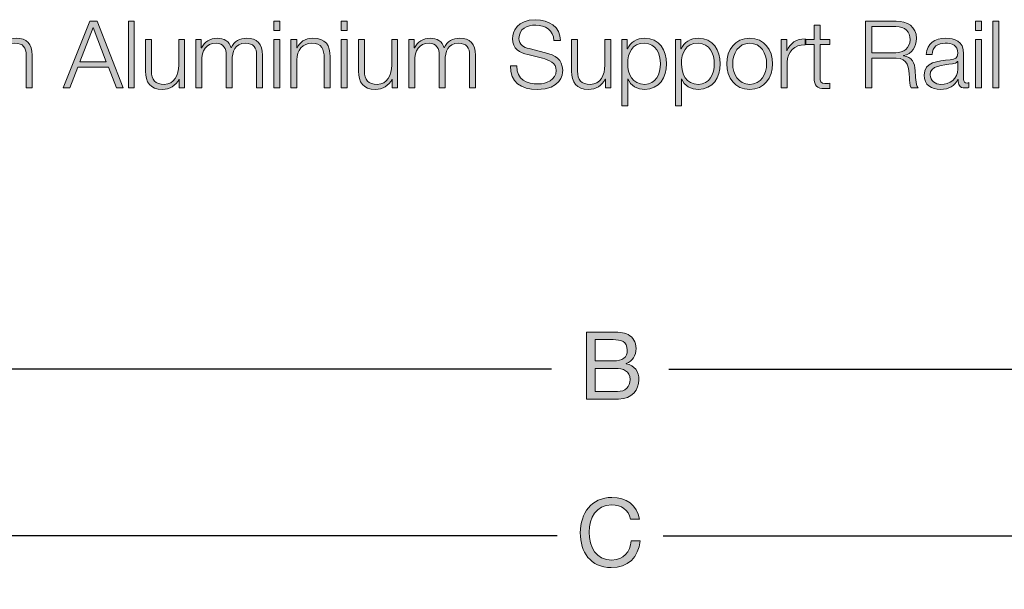
# Model space of a CAD drawing. Units: inches. Extents: x -54 to 211, y -82 to 113.
# Drawn here: x 41 to 108, y 33 to 71 of the extents above; entities that cross this region are included whole.
import ezdxf

# ---------------------------------------------------------------- set-up
doc = ezdxf.new("R2010")
doc.units = ezdxf.units.IN
doc.header["$MEASUREMENT"] = 0
doc.layers.add('TEXT', color=7, linetype='Continuous')
doc.layers.add('WATER GUTTER', color=7, linetype='Continuous')

# ---------------------------------------------------------------- blocks, each defined once
blk = doc.blocks.new('block 50')
at = {"layer": 'TEXT', "color": 7, "lineweight": 25}
blk.add_lwpolyline([(85.169, 47.482), (152.54, 47.482)], dxfattribs=at)
blk = doc.blocks.new('block 49')
at = {"layer": 'TEXT'}
blk.add_blockref('block 50', (0, 0), dxfattribs=at)
blk = doc.blocks.new('block 52')
at = {"layer": 'TEXT', "color": 7, "lineweight": 25}
blk.add_lwpolyline([(77.196, 47.482), (10.094, 47.482)], dxfattribs=at)
blk = doc.blocks.new('block 51')
at = {"layer": 'TEXT'}
blk.add_blockref('block 52', (0, 0), dxfattribs=at)
blk = doc.blocks.new('block 54')
at = {"layer": 'TEXT'}
h = blk.add_hatch(color=7, dxfattribs=at)
h.dxf.hatch_style = 2
h.paths.add_polyline_path([(28.098, 36.978), (25.086, 36.172), (28.098, 35.365)])
at = {"layer": 'TEXT', "lineweight": 0}
blk.add_lwpolyline([(28.098, 36.978), (25.086, 36.172), (28.098, 35.365), (28.098, 36.978)], dxfattribs=at)
at = {"layer": 'TEXT', "color": 7, "lineweight": 25}
blk.add_lwpolyline([(77.577, 36.182), (27.547, 36.182)], dxfattribs=at)
blk = doc.blocks.new('block 53')
at = {"layer": 'TEXT'}
blk.add_blockref('block 54', (0, 0), dxfattribs=at)
blk = doc.blocks.new('block 56')
at = {"layer": 'TEXT'}
h = blk.add_hatch(color=7, dxfattribs=at)
h.dxf.hatch_style = 2
h.paths.add_polyline_path([(134.267, 36.978), (137.279, 36.172), (134.267, 35.365)])
at = {"layer": 'TEXT', "lineweight": 0}
blk.add_lwpolyline([(134.267, 36.978), (137.279, 36.172), (134.267, 35.365), (134.267, 36.978)], dxfattribs=at)
at = {"layer": 'TEXT', "color": 7, "lineweight": 25}
blk.add_lwpolyline([(84.774, 36.182), (134.817, 36.182)], dxfattribs=at)
blk = doc.blocks.new('block 55')
at = {"layer": 'TEXT'}
blk.add_blockref('block 56', (0, 0), dxfattribs=at)
blk = doc.blocks.new('block 76')
at = {"layer": 'TEXT'}
h = blk.add_hatch(color=7, dxfattribs=at)
h.dxf.hatch_style = 2
h.paths.add_polyline_path([(45.876, 71.082), (46.359, 71.082), (48.137, 66.547), (47.673, 66.547), (47.121, 67.957), (45.057, 67.957), (44.51, 66.547), (44.047, 66.547)])
h.paths.add_polyline_path([(45.19, 68.325), (46.975, 68.325), (46.098, 70.65)])
h = blk.add_hatch(color=7, dxfattribs=at)
h.dxf.hatch_style = 2
h.paths.add_polyline_path([(48.479, 71.082), (48.879, 71.082), (48.879, 66.547), (48.479, 66.547)])
h = blk.add_hatch(color=7, dxfattribs=at)
h.dxf.hatch_style = 2
h.paths.add_polyline_path([(58.353, 71.082), (58.753, 71.082), (58.753, 70.44), (58.353, 70.44)])
h.paths.add_polyline_path([(58.353, 69.824), (58.753, 69.824), (58.753, 66.547), (58.353, 66.547)])
h = blk.add_hatch(color=7, dxfattribs=at)
h.dxf.hatch_style = 2
h.paths.add_polyline_path([(62.937, 71.082), (63.338, 71.082), (63.338, 70.44), (62.937, 70.44)])
h.paths.add_polyline_path([(62.937, 69.824), (63.338, 69.824), (63.338, 66.547), (62.937, 66.547)])
h = blk.add_hatch(color=7, dxfattribs=at)
h.dxf.hatch_style = 2
edge = h.paths.add_edge_path()
edge.add_spline(control_points=[(74.85, 68.039), (74.831, 67.106), (75.505, 66.82), (76.33, 66.82), (76.806, 66.82), (77.531, 67.08), (77.531, 67.741), (77.531, 68.255), (77.017, 68.458), (76.597, 68.56), (76.597, 68.56), (75.587, 68.808), (75.587, 68.808), (75.054, 68.941), (74.564, 69.195), (74.564, 69.9), (74.564, 70.345), (74.85, 71.177), (76.127, 71.177), (77.023, 71.177), (77.81, 70.694), (77.804, 69.767), (77.804, 69.767), (77.372, 69.767), (77.372, 69.767), (77.347, 70.459), (76.775, 70.809), (76.133, 70.809), (75.543, 70.809), (74.996, 70.58), (74.996, 69.907), (74.996, 69.481), (75.314, 69.303), (75.683, 69.214), (75.683, 69.214), (76.788, 68.941), (76.788, 68.941), (77.429, 68.77), (77.963, 68.49), (77.963, 67.747), (77.963, 67.436), (77.836, 66.451), (76.228, 66.451), (75.155, 66.451), (74.367, 66.934), (74.418, 68.039), (74.418, 68.039), (74.85, 68.039), (74.85, 68.039)], knot_values=[0, 0, 0, 0, 1, 1, 1, 2, 2, 2, 3, 3, 3, 4, 4, 4, 5, 5, 5, 6, 6, 6, 7, 7, 7, 8, 8, 8, 9, 9, 9, 10, 10, 10, 11, 11, 11, 12, 12, 12, 13, 13, 13, 14, 14, 14, 15, 15, 15, 16, 16, 16, 16], degree=3, periodic=1)
h = blk.add_hatch(color=7, dxfattribs=at)
h.dxf.hatch_style = 2
edge = h.paths.add_edge_path()
edge.add_spline(control_points=[(98.523, 71.082), (98.523, 71.082), (100.6, 71.082), (100.6, 71.082), (101.349, 71.082), (101.978, 70.72), (101.978, 69.9), (101.978, 69.329), (101.68, 68.859), (101.096, 68.744), (101.096, 68.744), (101.096, 68.732), (101.096, 68.732), (101.686, 68.655), (101.858, 68.249), (101.889, 67.709), (101.909, 67.398), (101.909, 66.775), (102.099, 66.547), (102.099, 66.547), (101.623, 66.547), (101.623, 66.547), (101.515, 66.724), (101.515, 67.061), (101.502, 67.252), (101.464, 67.887), (101.413, 68.592), (100.593, 68.56), (100.593, 68.56), (98.955, 68.56), (98.955, 68.56), (98.955, 68.56), (98.955, 66.547), (98.955, 66.547), (98.955, 66.547), (98.523, 66.547), (98.523, 66.547), (98.523, 66.547), (98.523, 71.082), (98.523, 71.082)], knot_values=[0, 0, 0, 0, 1, 1, 1, 2, 2, 2, 3, 3, 3, 4, 4, 4, 5, 5, 5, 6, 6, 6, 7, 7, 7, 8, 8, 8, 9, 9, 9, 10, 10, 10, 11, 11, 11, 12, 12, 12, 13, 13, 13, 13], degree=3, periodic=1)
edge = h.paths.add_edge_path()
edge.add_spline(control_points=[(98.955, 68.928), (98.955, 68.928), (100.568, 68.928), (100.568, 68.928), (101.096, 68.928), (101.546, 69.259), (101.546, 69.811), (101.546, 70.364), (101.216, 70.713), (100.568, 70.713), (100.568, 70.713), (98.955, 70.713), (98.955, 70.713), (98.955, 70.713), (98.955, 68.928), (98.955, 68.928)], knot_values=[0, 0, 0, 0, 1, 1, 1, 2, 2, 2, 3, 3, 3, 4, 4, 4, 5, 5, 5, 5], degree=3, periodic=1)
h = blk.add_hatch(color=7, dxfattribs=at)
h.dxf.hatch_style = 2
h.paths.add_polyline_path([(105.984, 71.082), (106.384, 71.082), (106.384, 70.44), (105.984, 70.44)])
h.paths.add_polyline_path([(105.984, 69.824), (106.384, 69.824), (106.384, 66.547), (105.984, 66.547)])
h = blk.add_hatch(color=7, dxfattribs=at)
h.dxf.hatch_style = 2
h.paths.add_polyline_path([(107.159, 71.082), (107.559, 71.082), (107.559, 66.547), (107.159, 66.547)])
h = blk.add_hatch(color=7, dxfattribs=at)
h.dxf.hatch_style = 2
edge = h.paths.add_edge_path()
edge.add_spline(control_points=[(95.437, 69.824), (95.437, 69.824), (96.104, 69.824), (96.104, 69.824), (96.104, 69.824), (96.104, 69.487), (96.104, 69.487), (96.104, 69.487), (95.437, 69.487), (95.437, 69.487), (95.437, 69.487), (95.437, 67.277), (95.437, 67.277), (95.437, 67.017), (95.475, 66.864), (95.761, 66.845), (95.875, 66.845), (95.989, 66.851), (96.104, 66.864), (96.104, 66.864), (96.104, 66.521), (96.104, 66.521), (95.983, 66.521), (95.869, 66.508), (95.748, 66.508), (95.215, 66.508), (95.03, 66.686), (95.036, 67.245), (95.036, 67.245), (95.036, 69.487), (95.036, 69.487), (95.036, 69.487), (94.465, 69.487), (94.465, 69.487), (94.465, 69.487), (94.465, 69.824), (94.465, 69.824), (94.465, 69.824), (95.036, 69.824), (95.036, 69.824), (95.036, 69.824), (95.036, 70.809), (95.036, 70.809), (95.036, 70.809), (95.437, 70.809), (95.437, 70.809), (95.437, 70.809), (95.437, 69.824), (95.437, 69.824)], knot_values=[0, 0, 0, 0, 1, 1, 1, 2, 2, 2, 3, 3, 3, 4, 4, 4, 5, 5, 5, 6, 6, 6, 7, 7, 7, 8, 8, 8, 9, 9, 9, 10, 10, 10, 11, 11, 11, 12, 12, 12, 13, 13, 13, 14, 14, 14, 15, 15, 15, 16, 16, 16, 16], degree=3, periodic=1)
h = blk.add_hatch(color=7, dxfattribs=at)
h.dxf.hatch_style = 2
edge = h.paths.add_edge_path()
edge.add_spline(control_points=[(37.417, 69.824), (37.417, 69.824), (37.786, 69.824), (37.786, 69.824), (37.786, 69.824), (37.786, 69.271), (37.786, 69.271), (37.786, 69.271), (37.805, 69.271), (37.805, 69.271), (38.015, 69.665), (38.358, 69.919), (38.878, 69.919), (39.31, 69.919), (39.698, 69.71), (39.818, 69.278), (40.015, 69.71), (40.428, 69.919), (40.86, 69.919), (41.578, 69.919), (41.946, 69.545), (41.946, 68.77), (41.946, 68.77), (41.946, 66.547), (41.946, 66.547), (41.946, 66.547), (41.546, 66.547), (41.546, 66.547), (41.546, 66.547), (41.546, 68.751), (41.546, 68.751), (41.546, 69.291), (41.343, 69.583), (40.771, 69.583), (40.079, 69.583), (39.882, 69.011), (39.882, 68.401), (39.882, 68.401), (39.882, 66.547), (39.882, 66.547), (39.882, 66.547), (39.482, 66.547), (39.482, 66.547), (39.482, 66.547), (39.482, 68.77), (39.482, 68.77), (39.488, 69.214), (39.304, 69.583), (38.796, 69.583), (38.103, 69.583), (37.824, 69.062), (37.818, 68.376), (37.818, 68.376), (37.818, 66.547), (37.818, 66.547), (37.818, 66.547), (37.417, 66.547), (37.417, 66.547), (37.417, 66.547), (37.417, 69.824), (37.417, 69.824)], knot_values=[0, 0, 0, 0, 1, 1, 1, 2, 2, 2, 3, 3, 3, 4, 4, 4, 5, 5, 5, 6, 6, 6, 7, 7, 7, 8, 8, 8, 9, 9, 9, 10, 10, 10, 11, 11, 11, 12, 12, 12, 13, 13, 13, 14, 14, 14, 15, 15, 15, 16, 16, 16, 17, 17, 17, 18, 18, 18, 19, 19, 19, 20, 20, 20, 20], degree=3, periodic=1)
h = blk.add_hatch(color=7, dxfattribs=at)
h.dxf.hatch_style = 2
edge = h.paths.add_edge_path()
edge.add_spline(control_points=[(52.302, 66.547), (52.302, 66.547), (51.934, 66.547), (51.934, 66.547), (51.934, 66.547), (51.934, 67.137), (51.934, 67.137), (51.934, 67.137), (51.921, 67.137), (51.921, 67.137), (51.712, 66.699), (51.28, 66.451), (50.791, 66.451), (49.965, 66.451), (49.641, 66.934), (49.641, 67.696), (49.641, 67.696), (49.641, 69.824), (49.641, 69.824), (49.641, 69.824), (50.041, 69.824), (50.041, 69.824), (50.041, 69.824), (50.041, 67.69), (50.041, 67.69), (50.06, 67.099), (50.283, 66.788), (50.918, 66.788), (51.604, 66.788), (51.902, 67.436), (51.902, 68.103), (51.902, 68.103), (51.902, 69.824), (51.902, 69.824), (51.902, 69.824), (52.302, 69.824), (52.302, 69.824), (52.302, 69.824), (52.302, 66.547), (52.302, 66.547)], knot_values=[0, 0, 0, 0, 1, 1, 1, 2, 2, 2, 3, 3, 3, 4, 4, 4, 5, 5, 5, 6, 6, 6, 7, 7, 7, 8, 8, 8, 9, 9, 9, 10, 10, 10, 11, 11, 11, 12, 12, 12, 13, 13, 13, 13], degree=3, periodic=1)
h = blk.add_hatch(color=7, dxfattribs=at)
h.dxf.hatch_style = 2
edge = h.paths.add_edge_path()
edge.add_spline(control_points=[(53.057, 69.824), (53.057, 69.824), (53.426, 69.824), (53.426, 69.824), (53.426, 69.824), (53.426, 69.271), (53.426, 69.271), (53.426, 69.271), (53.445, 69.271), (53.445, 69.271), (53.654, 69.665), (53.997, 69.919), (54.518, 69.919), (54.95, 69.919), (55.338, 69.71), (55.458, 69.278), (55.655, 69.71), (56.068, 69.919), (56.5, 69.919), (57.218, 69.919), (57.586, 69.545), (57.586, 68.77), (57.586, 68.77), (57.586, 66.547), (57.586, 66.547), (57.586, 66.547), (57.186, 66.547), (57.186, 66.547), (57.186, 66.547), (57.186, 68.751), (57.186, 68.751), (57.186, 69.291), (56.983, 69.583), (56.411, 69.583), (55.719, 69.583), (55.522, 69.011), (55.522, 68.401), (55.522, 68.401), (55.522, 66.547), (55.522, 66.547), (55.522, 66.547), (55.122, 66.547), (55.122, 66.547), (55.122, 66.547), (55.122, 68.77), (55.122, 68.77), (55.128, 69.214), (54.944, 69.583), (54.435, 69.583), (53.743, 69.583), (53.464, 69.062), (53.457, 68.376), (53.457, 68.376), (53.457, 66.547), (53.457, 66.547), (53.457, 66.547), (53.057, 66.547), (53.057, 66.547), (53.057, 66.547), (53.057, 69.824), (53.057, 69.824)], knot_values=[0, 0, 0, 0, 1, 1, 1, 2, 2, 2, 3, 3, 3, 4, 4, 4, 5, 5, 5, 6, 6, 6, 7, 7, 7, 8, 8, 8, 9, 9, 9, 10, 10, 10, 11, 11, 11, 12, 12, 12, 13, 13, 13, 14, 14, 14, 15, 15, 15, 16, 16, 16, 17, 17, 17, 18, 18, 18, 19, 19, 19, 20, 20, 20, 20], degree=3, periodic=1)
h = blk.add_hatch(color=7, dxfattribs=at)
h.dxf.hatch_style = 2
edge = h.paths.add_edge_path()
edge.add_spline(control_points=[(59.515, 69.824), (59.515, 69.824), (59.915, 69.824), (59.915, 69.824), (59.915, 69.824), (59.915, 69.259), (59.915, 69.259), (59.915, 69.259), (59.928, 69.259), (59.928, 69.259), (60.074, 69.653), (60.512, 69.919), (60.976, 69.919), (61.897, 69.919), (62.176, 69.437), (62.176, 68.655), (62.176, 68.655), (62.176, 66.547), (62.176, 66.547), (62.176, 66.547), (61.776, 66.547), (61.776, 66.547), (61.776, 66.547), (61.776, 68.592), (61.776, 68.592), (61.776, 69.157), (61.592, 69.583), (60.944, 69.583), (60.309, 69.583), (59.928, 69.1), (59.915, 68.458), (59.915, 68.458), (59.915, 66.547), (59.915, 66.547), (59.915, 66.547), (59.515, 66.547), (59.515, 66.547), (59.515, 66.547), (59.515, 69.824), (59.515, 69.824)], knot_values=[0, 0, 0, 0, 1, 1, 1, 2, 2, 2, 3, 3, 3, 4, 4, 4, 5, 5, 5, 6, 6, 6, 7, 7, 7, 8, 8, 8, 9, 9, 9, 10, 10, 10, 11, 11, 11, 12, 12, 12, 13, 13, 13, 13], degree=3, periodic=1)
h = blk.add_hatch(color=7, dxfattribs=at)
h.dxf.hatch_style = 2
edge = h.paths.add_edge_path()
edge.add_spline(control_points=[(66.761, 66.547), (66.761, 66.547), (66.393, 66.547), (66.393, 66.547), (66.393, 66.547), (66.393, 67.137), (66.393, 67.137), (66.393, 67.137), (66.38, 67.137), (66.38, 67.137), (66.17, 66.699), (65.738, 66.451), (65.249, 66.451), (64.424, 66.451), (64.1, 66.934), (64.1, 67.696), (64.1, 67.696), (64.1, 69.824), (64.1, 69.824), (64.1, 69.824), (64.5, 69.824), (64.5, 69.824), (64.5, 69.824), (64.5, 67.69), (64.5, 67.69), (64.519, 67.099), (64.741, 66.788), (65.376, 66.788), (66.062, 66.788), (66.361, 67.436), (66.361, 68.103), (66.361, 68.103), (66.361, 69.824), (66.361, 69.824), (66.361, 69.824), (66.761, 69.824), (66.761, 69.824), (66.761, 69.824), (66.761, 66.547), (66.761, 66.547)], knot_values=[0, 0, 0, 0, 1, 1, 1, 2, 2, 2, 3, 3, 3, 4, 4, 4, 5, 5, 5, 6, 6, 6, 7, 7, 7, 8, 8, 8, 9, 9, 9, 10, 10, 10, 11, 11, 11, 12, 12, 12, 13, 13, 13, 13], degree=3, periodic=1)
h = blk.add_hatch(color=7, dxfattribs=at)
h.dxf.hatch_style = 2
edge = h.paths.add_edge_path()
edge.add_spline(control_points=[(67.516, 69.824), (67.516, 69.824), (67.884, 69.824), (67.884, 69.824), (67.884, 69.824), (67.884, 69.271), (67.884, 69.271), (67.884, 69.271), (67.903, 69.271), (67.903, 69.271), (68.113, 69.665), (68.456, 69.919), (68.977, 69.919), (69.409, 69.919), (69.796, 69.71), (69.917, 69.278), (70.114, 69.71), (70.527, 69.919), (70.959, 69.919), (71.677, 69.919), (72.045, 69.545), (72.045, 68.77), (72.045, 68.77), (72.045, 66.547), (72.045, 66.547), (72.045, 66.547), (71.645, 66.547), (71.645, 66.547), (71.645, 66.547), (71.645, 68.751), (71.645, 68.751), (71.645, 69.291), (71.442, 69.583), (70.87, 69.583), (70.177, 69.583), (69.98, 69.011), (69.98, 68.401), (69.98, 68.401), (69.98, 66.547), (69.98, 66.547), (69.98, 66.547), (69.58, 66.547), (69.58, 66.547), (69.58, 66.547), (69.58, 68.77), (69.58, 68.77), (69.587, 69.214), (69.402, 69.583), (68.894, 69.583), (68.202, 69.583), (67.922, 69.062), (67.916, 68.376), (67.916, 68.376), (67.916, 66.547), (67.916, 66.547), (67.916, 66.547), (67.516, 66.547), (67.516, 66.547), (67.516, 66.547), (67.516, 69.824), (67.516, 69.824)], knot_values=[0, 0, 0, 0, 1, 1, 1, 2, 2, 2, 3, 3, 3, 4, 4, 4, 5, 5, 5, 6, 6, 6, 7, 7, 7, 8, 8, 8, 9, 9, 9, 10, 10, 10, 11, 11, 11, 12, 12, 12, 13, 13, 13, 14, 14, 14, 15, 15, 15, 16, 16, 16, 17, 17, 17, 18, 18, 18, 19, 19, 19, 20, 20, 20, 20], degree=3, periodic=1)
h = blk.add_hatch(color=7, dxfattribs=at)
h.dxf.hatch_style = 2
edge = h.paths.add_edge_path()
edge.add_spline(control_points=[(81.226, 66.547), (81.226, 66.547), (80.858, 66.547), (80.858, 66.547), (80.858, 66.547), (80.858, 67.137), (80.858, 67.137), (80.858, 67.137), (80.845, 67.137), (80.845, 67.137), (80.635, 66.699), (80.204, 66.451), (79.715, 66.451), (78.889, 66.451), (78.565, 66.934), (78.565, 67.696), (78.565, 67.696), (78.565, 69.824), (78.565, 69.824), (78.565, 69.824), (78.965, 69.824), (78.965, 69.824), (78.965, 69.824), (78.965, 67.69), (78.965, 67.69), (78.984, 67.099), (79.206, 66.788), (79.842, 66.788), (80.528, 66.788), (80.826, 67.436), (80.826, 68.103), (80.826, 68.103), (80.826, 69.824), (80.826, 69.824), (80.826, 69.824), (81.226, 69.824), (81.226, 69.824), (81.226, 69.824), (81.226, 66.547), (81.226, 66.547)], knot_values=[0, 0, 0, 0, 1, 1, 1, 2, 2, 2, 3, 3, 3, 4, 4, 4, 5, 5, 5, 6, 6, 6, 7, 7, 7, 8, 8, 8, 9, 9, 9, 10, 10, 10, 11, 11, 11, 12, 12, 12, 13, 13, 13, 13], degree=3, periodic=1)
h = blk.add_hatch(color=7, dxfattribs=at)
h.dxf.hatch_style = 2
edge = h.paths.add_edge_path()
edge.add_spline(control_points=[(81.981, 69.824), (81.981, 69.824), (82.35, 69.824), (82.35, 69.824), (82.35, 69.824), (82.35, 69.202), (82.35, 69.202), (82.35, 69.202), (82.363, 69.202), (82.363, 69.202), (82.547, 69.646), (83.004, 69.919), (83.531, 69.919), (84.528, 69.919), (85.005, 69.113), (85.005, 68.185), (85.005, 67.258), (84.528, 66.451), (83.531, 66.451), (83.042, 66.451), (82.566, 66.699), (82.394, 67.169), (82.394, 67.169), (82.381, 67.169), (82.381, 67.169), (82.381, 67.169), (82.381, 65.333), (82.381, 65.333), (82.381, 65.333), (81.981, 65.333), (81.981, 65.333), (81.981, 65.333), (81.981, 69.824), (81.981, 69.824)], knot_values=[0, 0, 0, 0, 1, 1, 1, 2, 2, 2, 3, 3, 3, 4, 4, 4, 5, 5, 5, 6, 6, 6, 7, 7, 7, 8, 8, 8, 9, 9, 9, 10, 10, 10, 11, 11, 11, 11], degree=3, periodic=1)
edge = h.paths.add_edge_path()
edge.add_spline(control_points=[(83.531, 69.583), (82.648, 69.583), (82.381, 68.928), (82.381, 68.185), (82.381, 67.506), (82.68, 66.788), (83.531, 66.788), (84.293, 66.788), (84.605, 67.506), (84.605, 68.185), (84.605, 68.865), (84.293, 69.583), (83.531, 69.583)], knot_values=[0, 0, 0, 0, 1, 1, 1, 2, 2, 2, 3, 3, 3, 4, 4, 4, 4], degree=3, periodic=1)
h = blk.add_hatch(color=7, dxfattribs=at)
h.dxf.hatch_style = 2
edge = h.paths.add_edge_path()
edge.add_spline(control_points=[(85.626, 69.824), (85.626, 69.824), (85.994, 69.824), (85.994, 69.824), (85.994, 69.824), (85.994, 69.202), (85.994, 69.202), (85.994, 69.202), (86.008, 69.202), (86.008, 69.202), (86.192, 69.646), (86.649, 69.919), (87.176, 69.919), (88.173, 69.919), (88.65, 69.113), (88.65, 68.185), (88.65, 67.258), (88.173, 66.451), (87.176, 66.451), (86.687, 66.451), (86.211, 66.699), (86.039, 67.169), (86.039, 67.169), (86.026, 67.169), (86.026, 67.169), (86.026, 67.169), (86.026, 65.333), (86.026, 65.333), (86.026, 65.333), (85.626, 65.333), (85.626, 65.333), (85.626, 65.333), (85.626, 69.824), (85.626, 69.824)], knot_values=[0, 0, 0, 0, 1, 1, 1, 2, 2, 2, 3, 3, 3, 4, 4, 4, 5, 5, 5, 6, 6, 6, 7, 7, 7, 8, 8, 8, 9, 9, 9, 10, 10, 10, 11, 11, 11, 11], degree=3, periodic=1)
edge = h.paths.add_edge_path()
edge.add_spline(control_points=[(87.176, 69.583), (86.293, 69.583), (86.026, 68.928), (86.026, 68.185), (86.026, 67.506), (86.325, 66.788), (87.176, 66.788), (87.938, 66.788), (88.25, 67.506), (88.25, 68.185), (88.25, 68.865), (87.938, 69.583), (87.176, 69.583)], knot_values=[0, 0, 0, 0, 1, 1, 1, 2, 2, 2, 3, 3, 3, 4, 4, 4, 4], degree=3, periodic=1)
h = blk.add_hatch(color=7, dxfattribs=at)
h.dxf.hatch_style = 2
edge = h.paths.add_edge_path()
edge.add_spline(control_points=[(92.205, 68.185), (92.205, 67.245), (91.66, 66.451), (90.656, 66.451), (89.652, 66.451), (89.106, 67.245), (89.106, 68.185), (89.106, 69.125), (89.652, 69.919), (90.656, 69.919), (91.66, 69.919), (92.205, 69.125), (92.205, 68.185)], knot_values=[0, 0, 0, 0, 1, 1, 1, 2, 2, 2, 3, 3, 3, 4, 4, 4, 4], degree=3, periodic=1)
edge = h.paths.add_edge_path()
edge.add_spline(control_points=[(89.506, 68.185), (89.506, 67.487), (89.887, 66.788), (90.656, 66.788), (91.425, 66.788), (91.806, 67.487), (91.806, 68.185), (91.806, 68.884), (91.425, 69.583), (90.656, 69.583), (89.887, 69.583), (89.506, 68.884), (89.506, 68.185)], knot_values=[0, 0, 0, 0, 1, 1, 1, 2, 2, 2, 3, 3, 3, 4, 4, 4, 4], degree=3, periodic=1)
h = blk.add_hatch(color=7, dxfattribs=at)
h.dxf.hatch_style = 2
edge = h.paths.add_edge_path()
edge.add_spline(control_points=[(92.801, 69.824), (92.801, 69.824), (93.17, 69.824), (93.17, 69.824), (93.17, 69.824), (93.17, 69.056), (93.17, 69.056), (93.17, 69.056), (93.183, 69.056), (93.183, 69.056), (93.386, 69.583), (93.831, 69.894), (94.421, 69.869), (94.421, 69.869), (94.421, 69.468), (94.421, 69.468), (93.697, 69.507), (93.202, 68.973), (93.202, 68.293), (93.202, 68.293), (93.202, 66.547), (93.202, 66.547), (93.202, 66.547), (92.801, 66.547), (92.801, 66.547), (92.801, 66.547), (92.801, 69.824), (92.801, 69.824)], knot_values=[0, 0, 0, 0, 1, 1, 1, 2, 2, 2, 3, 3, 3, 4, 4, 4, 5, 5, 5, 6, 6, 6, 7, 7, 7, 8, 8, 8, 9, 9, 9, 9], degree=3, periodic=1)
h = blk.add_hatch(color=7, dxfattribs=at)
h.dxf.hatch_style = 2
edge = h.paths.add_edge_path()
edge.add_spline(control_points=[(102.644, 68.82), (102.682, 69.589), (103.222, 69.919), (103.972, 69.919), (104.55, 69.919), (105.178, 69.742), (105.178, 68.865), (105.178, 68.865), (105.178, 67.125), (105.178, 67.125), (105.178, 66.972), (105.255, 66.883), (105.413, 66.883), (105.458, 66.883), (105.509, 66.896), (105.541, 66.909), (105.541, 66.909), (105.541, 66.572), (105.541, 66.572), (105.452, 66.553), (105.388, 66.547), (105.28, 66.547), (104.874, 66.547), (104.81, 66.775), (104.81, 67.118), (104.81, 67.118), (104.797, 67.118), (104.797, 67.118), (104.518, 66.693), (104.232, 66.451), (103.603, 66.451), (102.999, 66.451), (102.504, 66.75), (102.504, 67.41), (102.504, 68.331), (103.4, 68.363), (104.264, 68.465), (104.594, 68.503), (104.779, 68.547), (104.779, 68.91), (104.779, 69.449), (104.391, 69.583), (103.921, 69.583), (103.425, 69.583), (103.057, 69.354), (103.044, 68.82), (103.044, 68.82), (102.644, 68.82), (102.644, 68.82)], knot_values=[0, 0, 0, 0, 1, 1, 1, 2, 2, 2, 3, 3, 3, 4, 4, 4, 5, 5, 5, 6, 6, 6, 7, 7, 7, 8, 8, 8, 9, 9, 9, 10, 10, 10, 11, 11, 11, 12, 12, 12, 13, 13, 13, 14, 14, 14, 15, 15, 15, 16, 16, 16, 16], degree=3, periodic=1)
edge = h.paths.add_edge_path()
edge.add_spline(control_points=[(104.779, 68.338), (104.779, 68.338), (104.765, 68.338), (104.765, 68.338), (104.714, 68.243), (104.537, 68.211), (104.429, 68.192), (103.749, 68.071), (102.904, 68.077), (102.904, 67.436), (102.904, 67.036), (103.26, 66.788), (103.635, 66.788), (104.245, 66.788), (104.785, 67.175), (104.779, 67.817), (104.779, 67.817), (104.779, 68.338), (104.779, 68.338)], knot_values=[0, 0, 0, 0, 1, 1, 1, 2, 2, 2, 3, 3, 3, 4, 4, 4, 5, 5, 5, 6, 6, 6, 6], degree=3, periodic=1)
at = {"layer": 'TEXT', "lineweight": 0}
for points in [[(45.876, 71.082), (46.359, 71.082), (48.137, 66.547), (47.673, 66.547), (47.121, 67.957), (45.057, 67.957), (44.51, 66.547), (44.047, 66.547), (45.876, 71.082)], [(48.479, 71.082), (48.879, 71.082), (48.879, 66.547), (48.479, 66.547), (48.479, 71.082)], [(58.353, 71.082), (58.753, 71.082), (58.753, 70.44), (58.353, 70.44), (58.353, 71.082)], [(62.937, 71.082), (63.338, 71.082), (63.338, 70.44), (62.937, 70.44), (62.937, 71.082)], [(105.984, 71.082), (106.384, 71.082), (106.384, 70.44), (105.984, 70.44), (105.984, 71.082)], [(107.159, 71.082), (107.559, 71.082), (107.559, 66.547), (107.159, 66.547), (107.159, 71.082)], [(45.19, 68.325), (46.975, 68.325), (46.098, 70.65), (45.19, 68.325)], [(58.353, 69.824), (58.753, 69.824), (58.753, 66.547), (58.353, 66.547), (58.353, 69.824)], [(62.937, 69.824), (63.338, 69.824), (63.338, 66.547), (62.937, 66.547), (62.937, 69.824)], [(105.984, 69.824), (106.384, 69.824), (106.384, 66.547), (105.984, 66.547), (105.984, 69.824)]]:
    blk.add_lwpolyline(points, dxfattribs=at)
for points, knots in [([(74.85, 68.039), (74.831, 67.106), (75.505, 66.82), (76.33, 66.82), (76.806, 66.82), (77.531, 67.08), (77.531, 67.741), (77.531, 68.255), (77.017, 68.458), (76.597, 68.56), (76.597, 68.56), (75.587, 68.808), (75.587, 68.808), (75.054, 68.941), (74.564, 69.195), (74.564, 69.9), (74.564, 70.345), (74.85, 71.177), (76.127, 71.177), (77.023, 71.177), (77.81, 70.694), (77.804, 69.767), (77.804, 69.767), (77.372, 69.767), (77.372, 69.767), (77.347, 70.459), (76.775, 70.809), (76.133, 70.809), (75.543, 70.809), (74.996, 70.58), (74.996, 69.907), (74.996, 69.481), (75.314, 69.303), (75.683, 69.214), (75.683, 69.214), (76.788, 68.941), (76.788, 68.941), (77.429, 68.77), (77.963, 68.49), (77.963, 67.747), (77.963, 67.436), (77.836, 66.451), (76.228, 66.451), (75.155, 66.451), (74.367, 66.934), (74.418, 68.039), (74.418, 68.039), (74.85, 68.039), (74.85, 68.039)], [0, 0, 0, 0, 1, 1, 1, 2, 2, 2, 3, 3, 3, 4, 4, 4, 5, 5, 5, 6, 6, 6, 7, 7, 7, 8, 8, 8, 9, 9, 9, 10, 10, 10, 11, 11, 11, 12, 12, 12, 13, 13, 13, 14, 14, 14, 15, 15, 15, 16, 16, 16, 16]), ([(98.523, 71.082), (98.523, 71.082), (100.6, 71.082), (100.6, 71.082), (101.349, 71.082), (101.978, 70.72), (101.978, 69.9), (101.978, 69.329), (101.68, 68.859), (101.096, 68.744), (101.096, 68.744), (101.096, 68.732), (101.096, 68.732), (101.686, 68.655), (101.858, 68.249), (101.889, 67.709), (101.909, 67.398), (101.909, 66.775), (102.099, 66.547), (102.099, 66.547), (101.623, 66.547), (101.623, 66.547), (101.515, 66.724), (101.515, 67.061), (101.502, 67.252), (101.464, 67.887), (101.413, 68.592), (100.593, 68.56), (100.593, 68.56), (98.955, 68.56), (98.955, 68.56), (98.955, 68.56), (98.955, 66.547), (98.955, 66.547), (98.955, 66.547), (98.523, 66.547), (98.523, 66.547), (98.523, 66.547), (98.523, 71.082), (98.523, 71.082)], [0, 0, 0, 0, 1, 1, 1, 2, 2, 2, 3, 3, 3, 4, 4, 4, 5, 5, 5, 6, 6, 6, 7, 7, 7, 8, 8, 8, 9, 9, 9, 10, 10, 10, 11, 11, 11, 12, 12, 12, 13, 13, 13, 13]), ([(95.437, 69.824), (95.437, 69.824), (96.104, 69.824), (96.104, 69.824), (96.104, 69.824), (96.104, 69.487), (96.104, 69.487), (96.104, 69.487), (95.437, 69.487), (95.437, 69.487), (95.437, 69.487), (95.437, 67.277), (95.437, 67.277), (95.437, 67.017), (95.475, 66.864), (95.761, 66.845), (95.875, 66.845), (95.989, 66.851), (96.104, 66.864), (96.104, 66.864), (96.104, 66.521), (96.104, 66.521), (95.983, 66.521), (95.869, 66.508), (95.748, 66.508), (95.215, 66.508), (95.03, 66.686), (95.036, 67.245), (95.036, 67.245), (95.036, 69.487), (95.036, 69.487), (95.036, 69.487), (94.465, 69.487), (94.465, 69.487), (94.465, 69.487), (94.465, 69.824), (94.465, 69.824), (94.465, 69.824), (95.036, 69.824), (95.036, 69.824), (95.036, 69.824), (95.036, 70.809), (95.036, 70.809), (95.036, 70.809), (95.437, 70.809), (95.437, 70.809), (95.437, 70.809), (95.437, 69.824), (95.437, 69.824)], [0, 0, 0, 0, 1, 1, 1, 2, 2, 2, 3, 3, 3, 4, 4, 4, 5, 5, 5, 6, 6, 6, 7, 7, 7, 8, 8, 8, 9, 9, 9, 10, 10, 10, 11, 11, 11, 12, 12, 12, 13, 13, 13, 14, 14, 14, 15, 15, 15, 16, 16, 16, 16]), ([(98.955, 68.928), (98.955, 68.928), (100.568, 68.928), (100.568, 68.928), (101.096, 68.928), (101.546, 69.259), (101.546, 69.811), (101.546, 70.364), (101.216, 70.713), (100.568, 70.713), (100.568, 70.713), (98.955, 70.713), (98.955, 70.713), (98.955, 70.713), (98.955, 68.928), (98.955, 68.928)], [0, 0, 0, 0, 1, 1, 1, 2, 2, 2, 3, 3, 3, 4, 4, 4, 5, 5, 5, 5]), ([(37.417, 69.824), (37.417, 69.824), (37.786, 69.824), (37.786, 69.824), (37.786, 69.824), (37.786, 69.271), (37.786, 69.271), (37.786, 69.271), (37.805, 69.271), (37.805, 69.271), (38.015, 69.665), (38.358, 69.919), (38.878, 69.919), (39.31, 69.919), (39.698, 69.71), (39.818, 69.278), (40.015, 69.71), (40.428, 69.919), (40.86, 69.919), (41.578, 69.919), (41.946, 69.545), (41.946, 68.77), (41.946, 68.77), (41.946, 66.547), (41.946, 66.547), (41.946, 66.547), (41.546, 66.547), (41.546, 66.547), (41.546, 66.547), (41.546, 68.751), (41.546, 68.751), (41.546, 69.291), (41.343, 69.583), (40.771, 69.583), (40.079, 69.583), (39.882, 69.011), (39.882, 68.401), (39.882, 68.401), (39.882, 66.547), (39.882, 66.547), (39.882, 66.547), (39.482, 66.547), (39.482, 66.547), (39.482, 66.547), (39.482, 68.77), (39.482, 68.77), (39.488, 69.214), (39.304, 69.583), (38.796, 69.583), (38.103, 69.583), (37.824, 69.062), (37.818, 68.376), (37.818, 68.376), (37.818, 66.547), (37.818, 66.547), (37.818, 66.547), (37.417, 66.547), (37.417, 66.547), (37.417, 66.547), (37.417, 69.824), (37.417, 69.824)], [0, 0, 0, 0, 1, 1, 1, 2, 2, 2, 3, 3, 3, 4, 4, 4, 5, 5, 5, 6, 6, 6, 7, 7, 7, 8, 8, 8, 9, 9, 9, 10, 10, 10, 11, 11, 11, 12, 12, 12, 13, 13, 13, 14, 14, 14, 15, 15, 15, 16, 16, 16, 17, 17, 17, 18, 18, 18, 19, 19, 19, 20, 20, 20, 20]), ([(52.302, 66.547), (52.302, 66.547), (51.934, 66.547), (51.934, 66.547), (51.934, 66.547), (51.934, 67.137), (51.934, 67.137), (51.934, 67.137), (51.921, 67.137), (51.921, 67.137), (51.712, 66.699), (51.28, 66.451), (50.791, 66.451), (49.965, 66.451), (49.641, 66.934), (49.641, 67.696), (49.641, 67.696), (49.641, 69.824), (49.641, 69.824), (49.641, 69.824), (50.041, 69.824), (50.041, 69.824), (50.041, 69.824), (50.041, 67.69), (50.041, 67.69), (50.06, 67.099), (50.283, 66.788), (50.918, 66.788), (51.604, 66.788), (51.902, 67.436), (51.902, 68.103), (51.902, 68.103), (51.902, 69.824), (51.902, 69.824), (51.902, 69.824), (52.302, 69.824), (52.302, 69.824), (52.302, 69.824), (52.302, 66.547), (52.302, 66.547)], [0, 0, 0, 0, 1, 1, 1, 2, 2, 2, 3, 3, 3, 4, 4, 4, 5, 5, 5, 6, 6, 6, 7, 7, 7, 8, 8, 8, 9, 9, 9, 10, 10, 10, 11, 11, 11, 12, 12, 12, 13, 13, 13, 13]), ([(53.057, 69.824), (53.057, 69.824), (53.426, 69.824), (53.426, 69.824), (53.426, 69.824), (53.426, 69.271), (53.426, 69.271), (53.426, 69.271), (53.445, 69.271), (53.445, 69.271), (53.654, 69.665), (53.997, 69.919), (54.518, 69.919), (54.95, 69.919), (55.338, 69.71), (55.458, 69.278), (55.655, 69.71), (56.068, 69.919), (56.5, 69.919), (57.218, 69.919), (57.586, 69.545), (57.586, 68.77), (57.586, 68.77), (57.586, 66.547), (57.586, 66.547), (57.586, 66.547), (57.186, 66.547), (57.186, 66.547), (57.186, 66.547), (57.186, 68.751), (57.186, 68.751), (57.186, 69.291), (56.983, 69.583), (56.411, 69.583), (55.719, 69.583), (55.522, 69.011), (55.522, 68.401), (55.522, 68.401), (55.522, 66.547), (55.522, 66.547), (55.522, 66.547), (55.122, 66.547), (55.122, 66.547), (55.122, 66.547), (55.122, 68.77), (55.122, 68.77), (55.128, 69.214), (54.944, 69.583), (54.435, 69.583), (53.743, 69.583), (53.464, 69.062), (53.457, 68.376), (53.457, 68.376), (53.457, 66.547), (53.457, 66.547), (53.457, 66.547), (53.057, 66.547), (53.057, 66.547), (53.057, 66.547), (53.057, 69.824), (53.057, 69.824)], [0, 0, 0, 0, 1, 1, 1, 2, 2, 2, 3, 3, 3, 4, 4, 4, 5, 5, 5, 6, 6, 6, 7, 7, 7, 8, 8, 8, 9, 9, 9, 10, 10, 10, 11, 11, 11, 12, 12, 12, 13, 13, 13, 14, 14, 14, 15, 15, 15, 16, 16, 16, 17, 17, 17, 18, 18, 18, 19, 19, 19, 20, 20, 20, 20]), ([(59.515, 69.824), (59.515, 69.824), (59.915, 69.824), (59.915, 69.824), (59.915, 69.824), (59.915, 69.259), (59.915, 69.259), (59.915, 69.259), (59.928, 69.259), (59.928, 69.259), (60.074, 69.653), (60.512, 69.919), (60.976, 69.919), (61.897, 69.919), (62.176, 69.437), (62.176, 68.655), (62.176, 68.655), (62.176, 66.547), (62.176, 66.547), (62.176, 66.547), (61.776, 66.547), (61.776, 66.547), (61.776, 66.547), (61.776, 68.592), (61.776, 68.592), (61.776, 69.157), (61.592, 69.583), (60.944, 69.583), (60.309, 69.583), (59.928, 69.1), (59.915, 68.458), (59.915, 68.458), (59.915, 66.547), (59.915, 66.547), (59.915, 66.547), (59.515, 66.547), (59.515, 66.547), (59.515, 66.547), (59.515, 69.824), (59.515, 69.824)], [0, 0, 0, 0, 1, 1, 1, 2, 2, 2, 3, 3, 3, 4, 4, 4, 5, 5, 5, 6, 6, 6, 7, 7, 7, 8, 8, 8, 9, 9, 9, 10, 10, 10, 11, 11, 11, 12, 12, 12, 13, 13, 13, 13]), ([(66.761, 66.547), (66.761, 66.547), (66.393, 66.547), (66.393, 66.547), (66.393, 66.547), (66.393, 67.137), (66.393, 67.137), (66.393, 67.137), (66.38, 67.137), (66.38, 67.137), (66.17, 66.699), (65.738, 66.451), (65.249, 66.451), (64.424, 66.451), (64.1, 66.934), (64.1, 67.696), (64.1, 67.696), (64.1, 69.824), (64.1, 69.824), (64.1, 69.824), (64.5, 69.824), (64.5, 69.824), (64.5, 69.824), (64.5, 67.69), (64.5, 67.69), (64.519, 67.099), (64.741, 66.788), (65.376, 66.788), (66.062, 66.788), (66.361, 67.436), (66.361, 68.103), (66.361, 68.103), (66.361, 69.824), (66.361, 69.824), (66.361, 69.824), (66.761, 69.824), (66.761, 69.824), (66.761, 69.824), (66.761, 66.547), (66.761, 66.547)], [0, 0, 0, 0, 1, 1, 1, 2, 2, 2, 3, 3, 3, 4, 4, 4, 5, 5, 5, 6, 6, 6, 7, 7, 7, 8, 8, 8, 9, 9, 9, 10, 10, 10, 11, 11, 11, 12, 12, 12, 13, 13, 13, 13]), ([(67.516, 69.824), (67.516, 69.824), (67.884, 69.824), (67.884, 69.824), (67.884, 69.824), (67.884, 69.271), (67.884, 69.271), (67.884, 69.271), (67.903, 69.271), (67.903, 69.271), (68.113, 69.665), (68.456, 69.919), (68.977, 69.919), (69.409, 69.919), (69.796, 69.71), (69.917, 69.278), (70.114, 69.71), (70.527, 69.919), (70.959, 69.919), (71.677, 69.919), (72.045, 69.545), (72.045, 68.77), (72.045, 68.77), (72.045, 66.547), (72.045, 66.547), (72.045, 66.547), (71.645, 66.547), (71.645, 66.547), (71.645, 66.547), (71.645, 68.751), (71.645, 68.751), (71.645, 69.291), (71.442, 69.583), (70.87, 69.583), (70.177, 69.583), (69.98, 69.011), (69.98, 68.401), (69.98, 68.401), (69.98, 66.547), (69.98, 66.547), (69.98, 66.547), (69.58, 66.547), (69.58, 66.547), (69.58, 66.547), (69.58, 68.77), (69.58, 68.77), (69.587, 69.214), (69.402, 69.583), (68.894, 69.583), (68.202, 69.583), (67.922, 69.062), (67.916, 68.376), (67.916, 68.376), (67.916, 66.547), (67.916, 66.547), (67.916, 66.547), (67.516, 66.547), (67.516, 66.547), (67.516, 66.547), (67.516, 69.824), (67.516, 69.824)], [0, 0, 0, 0, 1, 1, 1, 2, 2, 2, 3, 3, 3, 4, 4, 4, 5, 5, 5, 6, 6, 6, 7, 7, 7, 8, 8, 8, 9, 9, 9, 10, 10, 10, 11, 11, 11, 12, 12, 12, 13, 13, 13, 14, 14, 14, 15, 15, 15, 16, 16, 16, 17, 17, 17, 18, 18, 18, 19, 19, 19, 20, 20, 20, 20]), ([(81.226, 66.547), (81.226, 66.547), (80.858, 66.547), (80.858, 66.547), (80.858, 66.547), (80.858, 67.137), (80.858, 67.137), (80.858, 67.137), (80.845, 67.137), (80.845, 67.137), (80.635, 66.699), (80.204, 66.451), (79.715, 66.451), (78.889, 66.451), (78.565, 66.934), (78.565, 67.696), (78.565, 67.696), (78.565, 69.824), (78.565, 69.824), (78.565, 69.824), (78.965, 69.824), (78.965, 69.824), (78.965, 69.824), (78.965, 67.69), (78.965, 67.69), (78.984, 67.099), (79.206, 66.788), (79.842, 66.788), (80.528, 66.788), (80.826, 67.436), (80.826, 68.103), (80.826, 68.103), (80.826, 69.824), (80.826, 69.824), (80.826, 69.824), (81.226, 69.824), (81.226, 69.824), (81.226, 69.824), (81.226, 66.547), (81.226, 66.547)], [0, 0, 0, 0, 1, 1, 1, 2, 2, 2, 3, 3, 3, 4, 4, 4, 5, 5, 5, 6, 6, 6, 7, 7, 7, 8, 8, 8, 9, 9, 9, 10, 10, 10, 11, 11, 11, 12, 12, 12, 13, 13, 13, 13]), ([(81.981, 69.824), (81.981, 69.824), (82.35, 69.824), (82.35, 69.824), (82.35, 69.824), (82.35, 69.202), (82.35, 69.202), (82.35, 69.202), (82.363, 69.202), (82.363, 69.202), (82.547, 69.646), (83.004, 69.919), (83.531, 69.919), (84.528, 69.919), (85.005, 69.113), (85.005, 68.185), (85.005, 67.258), (84.528, 66.451), (83.531, 66.451), (83.042, 66.451), (82.566, 66.699), (82.394, 67.169), (82.394, 67.169), (82.381, 67.169), (82.381, 67.169), (82.381, 67.169), (82.381, 65.333), (82.381, 65.333), (82.381, 65.333), (81.981, 65.333), (81.981, 65.333), (81.981, 65.333), (81.981, 69.824), (81.981, 69.824)], [0, 0, 0, 0, 1, 1, 1, 2, 2, 2, 3, 3, 3, 4, 4, 4, 5, 5, 5, 6, 6, 6, 7, 7, 7, 8, 8, 8, 9, 9, 9, 10, 10, 10, 11, 11, 11, 11]), ([(83.531, 69.583), (82.648, 69.583), (82.381, 68.928), (82.381, 68.185), (82.381, 67.506), (82.68, 66.788), (83.531, 66.788), (84.293, 66.788), (84.605, 67.506), (84.605, 68.185), (84.605, 68.865), (84.293, 69.583), (83.531, 69.583)], [0, 0, 0, 0, 1, 1, 1, 2, 2, 2, 3, 3, 3, 4, 4, 4, 4]), ([(85.626, 69.824), (85.626, 69.824), (85.994, 69.824), (85.994, 69.824), (85.994, 69.824), (85.994, 69.202), (85.994, 69.202), (85.994, 69.202), (86.008, 69.202), (86.008, 69.202), (86.192, 69.646), (86.649, 69.919), (87.176, 69.919), (88.173, 69.919), (88.65, 69.113), (88.65, 68.185), (88.65, 67.258), (88.173, 66.451), (87.176, 66.451), (86.687, 66.451), (86.211, 66.699), (86.039, 67.169), (86.039, 67.169), (86.026, 67.169), (86.026, 67.169), (86.026, 67.169), (86.026, 65.333), (86.026, 65.333), (86.026, 65.333), (85.626, 65.333), (85.626, 65.333), (85.626, 65.333), (85.626, 69.824), (85.626, 69.824)], [0, 0, 0, 0, 1, 1, 1, 2, 2, 2, 3, 3, 3, 4, 4, 4, 5, 5, 5, 6, 6, 6, 7, 7, 7, 8, 8, 8, 9, 9, 9, 10, 10, 10, 11, 11, 11, 11]), ([(87.176, 69.583), (86.293, 69.583), (86.026, 68.928), (86.026, 68.185), (86.026, 67.506), (86.325, 66.788), (87.176, 66.788), (87.938, 66.788), (88.25, 67.506), (88.25, 68.185), (88.25, 68.865), (87.938, 69.583), (87.176, 69.583)], [0, 0, 0, 0, 1, 1, 1, 2, 2, 2, 3, 3, 3, 4, 4, 4, 4]), ([(92.205, 68.185), (92.205, 67.245), (91.66, 66.451), (90.656, 66.451), (89.652, 66.451), (89.106, 67.245), (89.106, 68.185), (89.106, 69.125), (89.652, 69.919), (90.656, 69.919), (91.66, 69.919), (92.205, 69.125), (92.205, 68.185)], [0, 0, 0, 0, 1, 1, 1, 2, 2, 2, 3, 3, 3, 4, 4, 4, 4]), ([(89.506, 68.185), (89.506, 67.487), (89.887, 66.788), (90.656, 66.788), (91.425, 66.788), (91.806, 67.487), (91.806, 68.185), (91.806, 68.884), (91.425, 69.583), (90.656, 69.583), (89.887, 69.583), (89.506, 68.884), (89.506, 68.185)], [0, 0, 0, 0, 1, 1, 1, 2, 2, 2, 3, 3, 3, 4, 4, 4, 4]), ([(92.801, 69.824), (92.801, 69.824), (93.17, 69.824), (93.17, 69.824), (93.17, 69.824), (93.17, 69.056), (93.17, 69.056), (93.17, 69.056), (93.183, 69.056), (93.183, 69.056), (93.386, 69.583), (93.831, 69.894), (94.421, 69.869), (94.421, 69.869), (94.421, 69.468), (94.421, 69.468), (93.697, 69.507), (93.202, 68.973), (93.202, 68.293), (93.202, 68.293), (93.202, 66.547), (93.202, 66.547), (93.202, 66.547), (92.801, 66.547), (92.801, 66.547), (92.801, 66.547), (92.801, 69.824), (92.801, 69.824)], [0, 0, 0, 0, 1, 1, 1, 2, 2, 2, 3, 3, 3, 4, 4, 4, 5, 5, 5, 6, 6, 6, 7, 7, 7, 8, 8, 8, 9, 9, 9, 9]), ([(102.644, 68.82), (102.682, 69.589), (103.222, 69.919), (103.972, 69.919), (104.55, 69.919), (105.178, 69.742), (105.178, 68.865), (105.178, 68.865), (105.178, 67.125), (105.178, 67.125), (105.178, 66.972), (105.255, 66.883), (105.413, 66.883), (105.458, 66.883), (105.509, 66.896), (105.541, 66.909), (105.541, 66.909), (105.541, 66.572), (105.541, 66.572), (105.452, 66.553), (105.388, 66.547), (105.28, 66.547), (104.874, 66.547), (104.81, 66.775), (104.81, 67.118), (104.81, 67.118), (104.797, 67.118), (104.797, 67.118), (104.518, 66.693), (104.232, 66.451), (103.603, 66.451), (102.999, 66.451), (102.504, 66.75), (102.504, 67.41), (102.504, 68.331), (103.4, 68.363), (104.264, 68.465), (104.594, 68.503), (104.779, 68.547), (104.779, 68.91), (104.779, 69.449), (104.391, 69.583), (103.921, 69.583), (103.425, 69.583), (103.057, 69.354), (103.044, 68.82), (103.044, 68.82), (102.644, 68.82), (102.644, 68.82)], [0, 0, 0, 0, 1, 1, 1, 2, 2, 2, 3, 3, 3, 4, 4, 4, 5, 5, 5, 6, 6, 6, 7, 7, 7, 8, 8, 8, 9, 9, 9, 10, 10, 10, 11, 11, 11, 12, 12, 12, 13, 13, 13, 14, 14, 14, 15, 15, 15, 16, 16, 16, 16]), ([(104.779, 68.338), (104.779, 68.338), (104.765, 68.338), (104.765, 68.338), (104.714, 68.243), (104.537, 68.211), (104.429, 68.192), (103.749, 68.071), (102.904, 68.077), (102.904, 67.436), (102.904, 67.036), (103.26, 66.788), (103.635, 66.788), (104.245, 66.788), (104.785, 67.175), (104.779, 67.817), (104.779, 67.817), (104.779, 68.338), (104.779, 68.338)], [0, 0, 0, 0, 1, 1, 1, 2, 2, 2, 3, 3, 3, 4, 4, 4, 5, 5, 5, 6, 6, 6, 6])]:
    blk.add_open_spline(points, degree=3, knots=knots, dxfattribs=at)
blk = doc.blocks.new('block 82')
at = {"layer": 'TEXT'}
h = blk.add_hatch(color=7, dxfattribs=at)
h.dxf.hatch_style = 2
edge = h.paths.add_edge_path()
edge.add_spline(control_points=[(79.57, 49.985), (79.57, 49.985), (81.215, 49.985), (81.215, 49.985), (81.616, 49.985), (82.143, 49.985), (82.416, 49.82), (82.715, 49.642), (82.95, 49.318), (82.95, 48.874), (82.95, 48.391), (82.695, 48.029), (82.277, 47.857), (82.277, 47.857), (82.277, 47.844), (82.277, 47.844), (82.835, 47.73), (83.14, 47.311), (83.14, 46.752), (83.14, 46.085), (82.664, 45.45), (81.762, 45.45), (81.762, 45.45), (79.57, 45.45), (79.57, 45.45), (79.57, 45.45), (79.57, 49.985), (79.57, 49.985)], knot_values=[0, 0, 0, 0, 1, 1, 1, 2, 2, 2, 3, 3, 3, 4, 4, 4, 5, 5, 5, 6, 6, 6, 7, 7, 7, 8, 8, 8, 9, 9, 9, 9], degree=3, periodic=1)
edge = h.paths.add_edge_path()
edge.add_spline(control_points=[(80.174, 48.035), (80.174, 48.035), (81.381, 48.035), (81.381, 48.035), (82.067, 48.035), (82.346, 48.283), (82.346, 48.759), (82.346, 49.388), (81.902, 49.477), (81.381, 49.477), (81.381, 49.477), (80.174, 49.477), (80.174, 49.477), (80.174, 49.477), (80.174, 48.035), (80.174, 48.035)], knot_values=[0, 0, 0, 0, 1, 1, 1, 2, 2, 2, 3, 3, 3, 4, 4, 4, 5, 5, 5, 5], degree=3, periodic=1)
edge = h.paths.add_edge_path()
edge.add_spline(control_points=[(80.174, 45.958), (80.174, 45.958), (81.686, 45.958), (81.686, 45.958), (82.206, 45.958), (82.537, 46.276), (82.537, 46.771), (82.537, 47.362), (82.06, 47.527), (81.552, 47.527), (81.552, 47.527), (80.174, 47.527), (80.174, 47.527), (80.174, 47.527), (80.174, 45.958), (80.174, 45.958)], knot_values=[0, 0, 0, 0, 1, 1, 1, 2, 2, 2, 3, 3, 3, 4, 4, 4, 5, 5, 5, 5], degree=3, periodic=1)
at = {"layer": 'TEXT', "lineweight": 0}
for points, knots in [([(79.57, 49.985), (79.57, 49.985), (81.215, 49.985), (81.215, 49.985), (81.616, 49.985), (82.143, 49.985), (82.416, 49.82), (82.715, 49.642), (82.95, 49.318), (82.95, 48.874), (82.95, 48.391), (82.695, 48.029), (82.277, 47.857), (82.277, 47.857), (82.277, 47.844), (82.277, 47.844), (82.835, 47.73), (83.14, 47.311), (83.14, 46.752), (83.14, 46.085), (82.664, 45.45), (81.762, 45.45), (81.762, 45.45), (79.57, 45.45), (79.57, 45.45), (79.57, 45.45), (79.57, 49.985), (79.57, 49.985)], [0, 0, 0, 0, 1, 1, 1, 2, 2, 2, 3, 3, 3, 4, 4, 4, 5, 5, 5, 6, 6, 6, 7, 7, 7, 8, 8, 8, 9, 9, 9, 9]), ([(80.174, 48.035), (80.174, 48.035), (81.381, 48.035), (81.381, 48.035), (82.067, 48.035), (82.346, 48.283), (82.346, 48.759), (82.346, 49.388), (81.902, 49.477), (81.381, 49.477), (81.381, 49.477), (80.174, 49.477), (80.174, 49.477), (80.174, 49.477), (80.174, 48.035), (80.174, 48.035)], [0, 0, 0, 0, 1, 1, 1, 2, 2, 2, 3, 3, 3, 4, 4, 4, 5, 5, 5, 5]), ([(80.174, 45.958), (80.174, 45.958), (81.686, 45.958), (81.686, 45.958), (82.206, 45.958), (82.537, 46.276), (82.537, 46.771), (82.537, 47.362), (82.06, 47.527), (81.552, 47.527), (81.552, 47.527), (80.174, 47.527), (80.174, 47.527), (80.174, 47.527), (80.174, 45.958), (80.174, 45.958)], [0, 0, 0, 0, 1, 1, 1, 2, 2, 2, 3, 3, 3, 4, 4, 4, 5, 5, 5, 5])]:
    blk.add_open_spline(points, degree=3, knots=knots, dxfattribs=at)
blk = doc.blocks.new('block 83')
at = {"layer": 'TEXT'}
h = blk.add_hatch(color=7, dxfattribs=at)
h.dxf.hatch_style = 2
edge = h.paths.add_edge_path()
edge.add_spline(control_points=[(82.571, 37.3), (82.444, 37.941), (81.929, 38.265), (81.301, 38.265), (80.221, 38.265), (79.764, 37.376), (79.764, 36.429), (79.764, 35.394), (80.221, 34.53), (81.307, 34.53), (82.101, 34.53), (82.558, 35.089), (82.616, 35.839), (82.616, 35.839), (83.219, 35.839), (83.219, 35.839), (83.105, 34.708), (82.4, 34.022), (81.256, 34.022), (79.846, 34.022), (79.16, 35.064), (79.16, 36.385), (79.16, 37.7), (79.91, 38.773), (81.307, 38.773), (82.253, 38.773), (83.034, 38.265), (83.174, 37.3), (83.174, 37.3), (82.571, 37.3), (82.571, 37.3)], knot_values=[0, 0, 0, 0, 1, 1, 1, 2, 2, 2, 3, 3, 3, 4, 4, 4, 5, 5, 5, 6, 6, 6, 7, 7, 7, 8, 8, 8, 9, 9, 9, 10, 10, 10, 10], degree=3, periodic=1)
at = {"layer": 'TEXT', "lineweight": 0}
blk.add_open_spline([(82.571, 37.3), (82.444, 37.941), (81.929, 38.265), (81.301, 38.265), (80.221, 38.265), (79.764, 37.376), (79.764, 36.429), (79.764, 35.394), (80.221, 34.53), (81.307, 34.53), (82.101, 34.53), (82.558, 35.089), (82.616, 35.839), (82.616, 35.839), (83.219, 35.839), (83.219, 35.839), (83.105, 34.708), (82.4, 34.022), (81.256, 34.022), (79.846, 34.022), (79.16, 35.064), (79.16, 36.385), (79.16, 37.7), (79.91, 38.773), (81.307, 38.773), (82.253, 38.773), (83.034, 38.265), (83.174, 37.3), (83.174, 37.3), (82.571, 37.3), (82.571, 37.3)], degree=3, knots=[0, 0, 0, 0, 1, 1, 1, 2, 2, 2, 3, 3, 3, 4, 4, 4, 5, 5, 5, 6, 6, 6, 7, 7, 7, 8, 8, 8, 9, 9, 9, 10, 10, 10, 10], dxfattribs=at)

msp = doc.modelspace()

# ---------------------------------------------------------------- linework, layer by layer
at = {"layer": 'WATER GUTTER', "color": 7, "lineweight": 140}
msp.add_open_spline([(-0.275, 67.077), (-0.275, 67.077), (-0.275, 4.726), (-0.2, -0.634), (-0.2, -0.634), (20.608, -22.337), (24.415, -22.337), (28.226, -22.337), (46.055, 0.808), (50.652, 0.808), (50.652, 0.808), (91.626, 0.782), (99.244, 0.782), (100.934, 0.782), (105.844, 5.37), (106.202, 5.37), (108.202, 5.369), (156.154, 5.346), (156.154, 5.346)], degree=3, knots=[0, 0, 0, 0, 1, 1, 1, 2, 2, 2, 3, 3, 3, 4, 4, 4, 5, 5, 5, 6, 6, 6, 6], dxfattribs=at)

# ---------------------------------------------------------------- block references
at = {"layer": 'TEXT'}
for name in ['block 76', 'block 82', 'block 51', 'block 49', 'block 83', 'block 53', 'block 55']:
    msp.add_blockref(name, (0, 0), dxfattribs=at)

doc.saveas('drawing.dxf')
